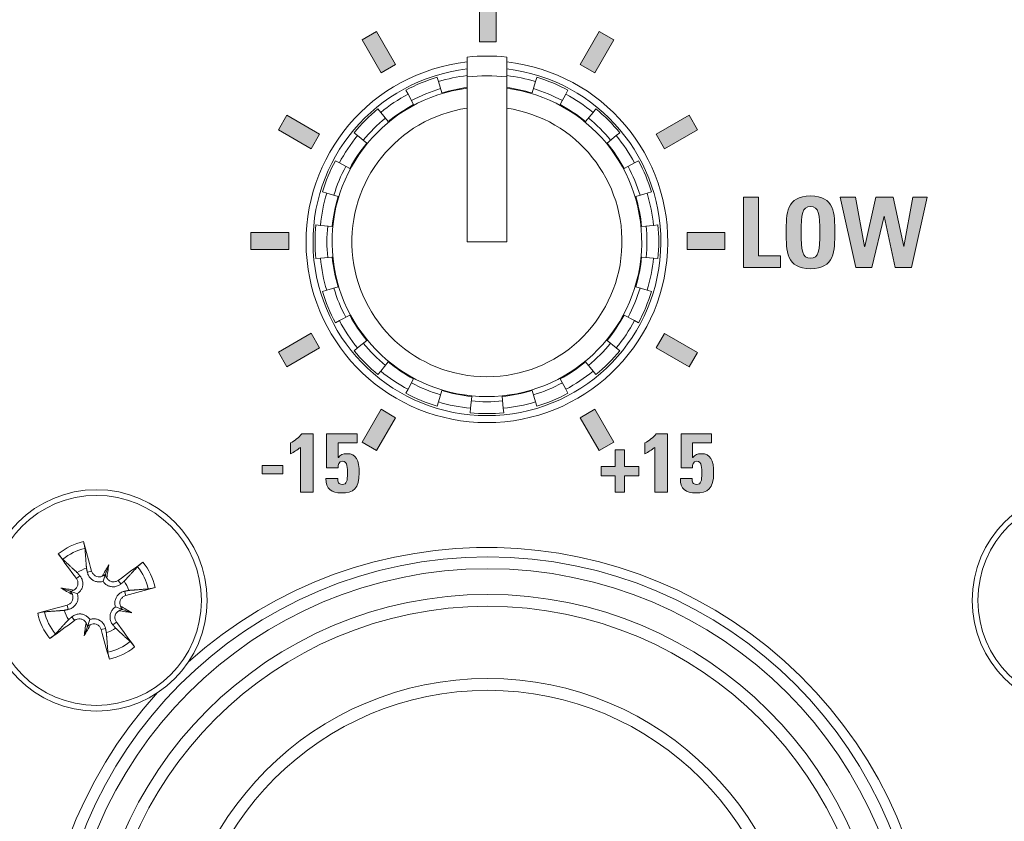
# Model space of a CAD drawing. Units: millimetres. Extents: x 0 to 482, y 0 to 256.
# Drawn here: x 403 to 428, y 20 to 41 of the extents above; entities that cross this region are included whole.
import ezdxf

# ---------------------------------------------------------------- set-up
doc = ezdxf.new("R2010")
doc.units = ezdxf.units.MM
doc.header["$MEASUREMENT"] = 0
doc.layers.add('Hatch', color=7, linetype='Continuous', lineweight=15)
doc.layers.add('Visible', color=7, linetype='Continuous', lineweight=15)

msp = doc.modelspace()

# ---------------------------------------------------------------- hatches: boundary and pattern name
at = {"layer": 'Hatch', "true_color": 0xbbbaba}
for points in [[(415.47, 40.003), (415.047, 40.003), (415.047, 40.964), (415.47, 40.964)], [(412.557, 39.222), (412.077, 40.055), (412.443, 40.266), (412.923, 39.434)], [(417.961, 39.223), (417.595, 39.435), (418.075, 40.265), (418.441, 40.054)], [(410.79, 37.301), (409.959, 37.782), (410.17, 38.148), (411.002, 37.667)], [(419.728, 37.302), (419.517, 37.669), (420.348, 38.148), (420.559, 37.781)], [(422.661, 34.293), (421.73, 34.293), (421.73, 36.077), (422.103, 36.077), (422.103, 34.59), (422.661, 34.59)], [(424.569, 34.293), (424.174, 36.076), (424.557, 36.076), (424.789, 34.824), (424.794, 34.824), (425.075, 36.076), (425.515, 36.076), (425.781, 34.824), (425.786, 34.824), (426.009, 36.076), (426.374, 36.076), (425.979, 34.293), (425.567, 34.293), (425.287, 35.598), (425.282, 35.598), (424.974, 34.293)], [(410.222, 34.754), (409.261, 34.754), (409.261, 35.177), (410.222, 35.177)], [(421.257, 34.754), (420.298, 34.754), (420.298, 35.177), (421.257, 35.177)], [(410.17, 31.784), (409.959, 32.151), (410.79, 32.63), (411.002, 32.263)], [(420.348, 31.783), (419.517, 32.263), (419.728, 32.629), (420.559, 32.149)], [(412.443, 29.666), (412.077, 29.878), (412.557, 30.708), (412.923, 30.496)], [(418.075, 29.665), (417.595, 30.496), (417.961, 30.708), (418.441, 29.877)], [(418.481, 29.678), (418.716, 29.678), (418.716, 29.261), (419.074, 29.261), (419.074, 29.026), (418.716, 29.026), (418.716, 28.61), (418.481, 28.61), (418.481, 29.026), (418.122, 29.026), (418.122, 29.261), (418.481, 29.261)], [(410.069, 29.073), (409.549, 29.073), (409.549, 29.288), (410.069, 29.288)]]:
    msp.add_hatch(color=9, dxfattribs=at).paths.add_polyline_path(points)
h = msp.add_hatch(color=9, dxfattribs=at)
edge = h.paths.add_edge_path()
edge.add_spline(control_points=[(423.421, 34.264), (422.807, 34.264), (422.807, 34.718), (422.807, 35.185)], knot_values=[3, 3, 3, 3, 4, 4, 4, 4], degree=3, periodic=0)
edge.add_spline(control_points=[(422.807, 35.185), (422.807, 35.657), (422.807, 36.106), (423.421, 36.106)], knot_values=[0, 0, 0, 0, 1, 1, 1, 1], degree=3, periodic=0)
edge.add_spline(control_points=[(423.421, 36.106), (424.036, 36.106), (424.036, 35.657), (424.036, 35.185)], knot_values=[1, 1, 1, 1, 2, 2, 2, 2], degree=3, periodic=0)
edge.add_spline(control_points=[(424.036, 35.185), (424.036, 34.718), (424.036, 34.264), (423.421, 34.264)], knot_values=[2, 2, 2, 2, 3, 3, 3, 3], degree=3, periodic=0)
edge = h.paths.add_edge_path(flags=16)
edge.add_spline(control_points=[(423.421, 34.531), (423.631, 34.531), (423.658, 34.728), (423.658, 35.185)], knot_values=[3, 3, 3, 3, 4, 4, 4, 4], degree=3, periodic=0)
edge.add_spline(control_points=[(423.658, 35.185), (423.658, 35.642), (423.631, 35.839), (423.421, 35.839)], knot_values=[0, 0, 0, 0, 1, 1, 1, 1], degree=3, periodic=0)
edge.add_spline(control_points=[(423.421, 35.839), (423.211, 35.839), (423.184, 35.642), (423.184, 35.185)], knot_values=[1, 1, 1, 1, 2, 2, 2, 2], degree=3, periodic=0)
edge.add_spline(control_points=[(423.184, 35.185), (423.184, 34.728), (423.211, 34.531), (423.421, 34.531)], knot_values=[2, 2, 2, 2, 3, 3, 3, 3], degree=3, periodic=0)
h = msp.add_hatch(color=9, dxfattribs=at)
edge = h.paths.add_edge_path()
edge.add_spline(control_points=[(410.265, 29.857), (410.371, 29.917), (410.475, 29.987), (410.551, 30.085), (410.551, 30.085), (410.834, 30.085), (410.834, 30.085), (410.834, 30.085), (410.834, 28.61), (410.834, 28.61), (410.834, 28.61), (410.515, 28.61), (410.515, 28.61), (410.515, 28.61), (410.515, 29.745), (410.515, 29.745), (410.438, 29.682), (410.352, 29.627), (410.265, 29.58), (410.265, 29.58), (410.265, 29.857), (410.265, 29.857)], knot_values=[0, 0, 0, 0, 1, 1, 1, 2, 2, 2, 3, 3, 3, 4, 4, 4, 5, 5, 5, 6, 6, 6, 7, 7, 7, 7], degree=3, periodic=0)
h = msp.add_hatch(color=9, dxfattribs=at)
edge = h.paths.add_edge_path()
edge.add_spline(control_points=[(411.471, 29.49), (411.471, 29.49), (411.475, 29.486), (411.475, 29.486), (411.522, 29.555), (411.602, 29.585), (411.689, 29.585), (411.932, 29.585), (412.004, 29.418), (412.004, 29.098), (412.004, 28.703), (411.856, 28.591), (411.553, 28.591), (411.308, 28.591), (411.154, 28.692), (411.162, 28.957), (411.162, 28.957), (411.461, 28.957), (411.461, 28.957), (411.461, 28.917), (411.464, 28.879), (411.482, 28.851), (411.499, 28.824), (411.526, 28.807), (411.573, 28.807), (411.691, 28.807), (411.706, 28.897), (411.706, 29.098), (411.706, 29.193), (411.714, 29.394), (411.579, 29.394), (411.492, 29.394), (411.467, 29.297), (411.467, 29.229), (411.467, 29.229), (411.179, 29.229), (411.179, 29.229), (411.179, 29.229), (411.179, 30.086), (411.179, 30.086), (411.179, 30.086), (411.951, 30.086), (411.951, 30.086), (411.951, 30.086), (411.951, 29.857), (411.951, 29.857), (411.951, 29.857), (411.471, 29.857), (411.471, 29.857), (411.471, 29.857), (411.471, 29.49), (411.471, 29.49)], knot_values=[0, 0, 0, 0, 1, 1, 1, 2, 2, 2, 3, 3, 3, 4, 4, 4, 5, 5, 5, 6, 6, 6, 7, 7, 7, 8, 8, 8, 9, 9, 9, 10, 10, 10, 11, 11, 11, 12, 12, 12, 13, 13, 13, 14, 14, 14, 15, 15, 15, 16, 16, 16, 17, 17, 17, 17], degree=3, periodic=0)
h = msp.add_hatch(color=9, dxfattribs=at)
edge = h.paths.add_edge_path()
edge.add_spline(control_points=[(419.23, 29.857), (419.337, 29.917), (419.44, 29.987), (419.517, 30.085), (419.517, 30.085), (419.8, 30.085), (419.8, 30.085), (419.8, 30.085), (419.8, 28.61), (419.8, 28.61), (419.8, 28.61), (419.48, 28.61), (419.48, 28.61), (419.48, 28.61), (419.48, 29.745), (419.48, 29.745), (419.404, 29.682), (419.317, 29.627), (419.23, 29.58), (419.23, 29.58), (419.23, 29.857), (419.23, 29.857)], knot_values=[0, 0, 0, 0, 1, 1, 1, 2, 2, 2, 3, 3, 3, 4, 4, 4, 5, 5, 5, 6, 6, 6, 7, 7, 7, 7], degree=3, periodic=0)
h = msp.add_hatch(color=9, dxfattribs=at)
edge = h.paths.add_edge_path()
edge.add_spline(control_points=[(420.436, 29.49), (420.436, 29.49), (420.441, 29.486), (420.441, 29.486), (420.488, 29.555), (420.568, 29.585), (420.654, 29.585), (420.898, 29.585), (420.97, 29.418), (420.97, 29.098), (420.97, 28.703), (420.821, 28.591), (420.519, 28.591), (420.274, 28.591), (420.12, 28.692), (420.128, 28.957), (420.128, 28.957), (420.426, 28.957), (420.426, 28.957), (420.426, 28.917), (420.429, 28.879), (420.447, 28.851), (420.464, 28.824), (420.492, 28.807), (420.538, 28.807), (420.656, 28.807), (420.671, 28.897), (420.671, 29.098), (420.671, 29.193), (420.679, 29.394), (420.544, 29.394), (420.458, 29.394), (420.433, 29.297), (420.433, 29.229), (420.433, 29.229), (420.145, 29.229), (420.145, 29.229), (420.145, 29.229), (420.145, 30.086), (420.145, 30.086), (420.145, 30.086), (420.917, 30.086), (420.917, 30.086), (420.917, 30.086), (420.917, 29.857), (420.917, 29.857), (420.917, 29.857), (420.436, 29.857), (420.436, 29.857), (420.436, 29.857), (420.436, 29.49), (420.436, 29.49)], knot_values=[0, 0, 0, 0, 1, 1, 1, 2, 2, 2, 3, 3, 3, 4, 4, 4, 5, 5, 5, 6, 6, 6, 7, 7, 7, 8, 8, 8, 9, 9, 9, 10, 10, 10, 11, 11, 11, 12, 12, 12, 13, 13, 13, 14, 14, 14, 15, 15, 15, 16, 16, 16, 17, 17, 17, 17], degree=3, periodic=0)

# ---------------------------------------------------------------- linework, layer by layer
at = {"layer": 'Visible'}
for p, q in [((414.734, 39.62), (414.734, 39.117)), ((415.734, 39.117), (415.734, 39.62)), ((414.734, 39.117), (414.734, 34.947)), ((415.734, 34.947), (415.734, 39.117)), ((413.972, 39.107), (414.005, 38.999)), ((414.092, 38.712), (414.005, 38.999)), ((416.463, 38.999), (416.376, 38.712)), ((416.463, 38.999), (416.496, 39.107)), ((413.238, 38.681), (413.185, 38.781)), ((413.238, 38.681), (413.38, 38.416)), ((417.089, 38.416), (417.23, 38.681)), ((417.284, 38.781), (417.23, 38.681)), ((412.476, 38.308), (412.548, 38.22)), ((412.738, 37.988), (412.548, 38.22)), ((417.92, 38.22), (417.73, 37.988)), ((417.92, 38.22), (417.992, 38.308)), ((411.961, 37.633), (411.874, 37.705)), ((411.961, 37.633), (412.193, 37.443)), ((418.275, 37.443), (418.507, 37.633)), ((418.595, 37.705), (418.507, 37.633)), ((411.4, 36.996), (411.5, 36.943)), ((411.765, 36.801), (411.5, 36.943)), ((418.969, 36.943), (418.704, 36.801)), ((418.969, 36.943), (419.069, 36.996)), ((411.182, 36.176), (411.074, 36.209)), ((411.182, 36.176), (411.47, 36.089)), ((418.999, 36.089), (419.286, 36.176)), ((419.395, 36.209), (419.286, 36.176)), ((421.73, 34.293), (421.73, 36.077)), ((421.73, 36.077), (422.103, 36.077)), ((422.103, 36.077), (422.103, 34.59)), ((424.174, 36.076), (424.557, 36.076)), ((424.569, 34.293), (424.174, 36.076)), ((424.557, 36.076), (424.789, 34.824)), ((424.794, 34.824), (425.075, 36.076)), ((425.075, 36.076), (425.515, 36.076)), ((425.515, 36.076), (425.781, 34.824)), ((425.786, 34.824), (426.009, 36.076)), ((426.374, 36.076), (425.979, 34.293)), ((426.009, 36.076), (426.374, 36.076)), ((425.282, 35.598), (424.974, 34.293)), ((425.287, 35.598), (425.282, 35.598)), ((425.567, 34.293), (425.287, 35.598)), ((410.908, 35.373), (411.021, 35.362)), ((411.319, 35.332), (411.021, 35.362)), ((419.448, 35.362), (419.15, 35.332)), ((419.448, 35.362), (419.561, 35.373)), ((414.734, 34.947), (415.734, 34.947)), ((424.789, 34.824), (424.794, 34.824)), ((425.781, 34.824), (425.786, 34.824)), ((411.021, 34.532), (410.908, 34.521)), ((411.021, 34.532), (411.319, 34.561)), ((419.15, 34.561), (419.448, 34.532)), ((419.561, 34.521), (419.448, 34.532)), ((422.103, 34.59), (422.661, 34.59)), ((422.661, 34.59), (422.661, 34.293)), ((422.661, 34.293), (421.73, 34.293)), ((424.974, 34.293), (424.569, 34.293)), ((425.979, 34.293), (425.567, 34.293)), ((411.074, 33.685), (411.182, 33.718)), ((411.47, 33.805), (411.182, 33.718)), ((419.286, 33.718), (418.999, 33.805)), ((419.286, 33.718), (419.395, 33.685)), ((411.5, 32.951), (411.4, 32.897)), ((411.5, 32.951), (411.765, 33.092)), ((418.704, 33.092), (418.969, 32.951)), ((419.069, 32.897), (418.969, 32.951)), ((412.193, 32.451), (411.961, 32.261)), ((418.507, 32.261), (418.275, 32.451)), ((411.874, 32.189), (411.961, 32.261)), ((418.507, 32.261), (418.595, 32.189)), ((412.548, 31.674), (412.738, 31.906)), ((417.73, 31.906), (417.92, 31.674)), ((412.548, 31.674), (412.476, 31.586)), ((417.992, 31.586), (417.92, 31.674)), ((413.38, 31.477), (413.238, 31.213)), ((417.23, 31.213), (417.089, 31.477)), ((413.185, 31.113), (413.238, 31.213)), ((414.005, 30.895), (414.092, 31.182)), ((416.376, 31.182), (416.463, 30.895)), ((417.23, 31.213), (417.284, 31.113)), ((414.005, 30.895), (413.972, 30.786)), ((414.849, 31.032), (414.819, 30.733)), ((415.649, 30.733), (415.62, 31.032)), ((416.496, 30.786), (416.463, 30.895)), ((414.808, 30.62), (414.819, 30.733)), ((415.649, 30.733), (415.66, 30.62)), ((405.664, 26.769), (405.583, 26.535)), ((404.847, 26.425), (404.937, 26.494)), ((405.233, 26.613), (405.124, 26.585)), ((405.583, 26.535), (405.521, 26.355)), ((404.457, 26.184), (404.692, 26.102)), ((405.906, 26.38), (405.975, 26.29)), ((404.692, 26.102), (404.871, 26.04)), ((406.094, 25.993), (406.065, 26.103)), ((404.614, 25.753), (404.642, 25.643)), ((406.016, 25.644), (405.836, 25.706)), ((404.802, 25.366), (404.733, 25.456)), ((406.25, 25.562), (406.016, 25.644)), ((405.043, 24.977), (405.124, 25.211)), ((405.124, 25.211), (405.187, 25.391)), ((405.861, 25.321), (405.771, 25.252)), ((405.474, 25.133), (405.584, 25.161))]:
    msp.add_line(p, q, dxfattribs=at)
for points in [[(415.47, 40.003), (415.047, 40.003), (415.047, 40.964), (415.47, 40.964)], [(412.557, 39.222), (412.077, 40.055), (412.443, 40.266), (412.923, 39.434)], [(417.961, 39.223), (417.595, 39.435), (418.075, 40.265), (418.441, 40.054)], [(410.79, 37.301), (409.959, 37.782), (410.17, 38.148), (411.002, 37.667)], [(419.728, 37.302), (419.517, 37.669), (420.348, 38.148), (420.559, 37.781)], [(410.222, 34.754), (409.261, 34.754), (409.261, 35.177), (410.222, 35.177)], [(421.257, 34.754), (420.298, 34.754), (420.298, 35.177), (421.257, 35.177)], [(410.17, 31.784), (409.959, 32.151), (410.79, 32.63), (411.002, 32.263)], [(420.348, 31.783), (419.517, 32.263), (419.728, 32.629), (420.559, 32.149)], [(412.443, 29.666), (412.077, 29.878), (412.557, 30.708), (412.923, 30.496)], [(418.075, 29.665), (417.595, 30.496), (417.961, 30.708), (418.441, 29.877)], [(418.481, 29.678), (418.716, 29.678), (418.716, 29.261), (419.074, 29.261), (419.074, 29.026), (418.716, 29.026), (418.716, 28.61), (418.481, 28.61), (418.481, 29.026), (418.122, 29.026), (418.122, 29.261), (418.481, 29.261)], [(410.069, 29.073), (409.549, 29.073), (409.549, 29.288), (410.069, 29.288)]]:
    msp.add_lwpolyline(points, close=True, dxfattribs=at)
for centre, radius in [((405.354, 25.873), 2.8), ((430.313, 25.873), 2.8), ((405.354, 25.873), 2.657), ((430.313, 25.873), 2.657), ((415.254, 15.973), 11), ((415.254, 15.973), 10.7), ((415.254, 15.973), 10.05), ((415.254, 15.973), 9.75), ((415.254, 15.973), 7.925), ((415.254, 15.973), 7.625)]:
    msp.add_circle(centre, radius, dxfattribs=at)
for centre, radius, start, end in [((415.234, 34.947), 4.7, 83.8931, 96.1069), ((415.234, 34.947), 4.576, 96.2728, 83.7272), ((415.234, 34.947), 4.4, 96.525, 83.475), ((415.234, 34.947), 4.234, 96.7817, 106.875), ((415.234, 34.947), 4.2, 83.1629, 96.8371), ((415.234, 34.947), 4.234, 73.125, 83.2183), ((415.234, 34.947), 4.348, 106.875, 118.125), ((415.234, 34.947), 4.348, 61.875, 73.125), ((415.234, 34.947), 3.917, 97.3346, 82.6654), ((415.234, 34.947), 4.234, 118.125, 129.375), ((415.234, 34.947), 4.048, 106.875, 118.125), ((415.234, 34.947), 3.934, 97.3015, 106.875), ((415.234, 34.947), 3.934, 73.125, 82.6985), ((415.234, 34.947), 4.048, 61.875, 73.125), ((415.234, 34.947), 4.234, 50.625, 61.875), ((415.234, 34.947), 3.934, 118.125, 129.375), ((415.234, 34.947), 3.934, 50.625, 61.875), ((415.234, 34.947), 3.417, 98.415, 81.585), ((415.234, 34.947), 4.348, 129.375, 140.625), ((415.234, 34.947), 4.348, 39.375, 50.625), ((415.234, 34.947), 4.048, 129.375, 140.625), ((415.234, 34.947), 4.048, 39.375, 50.625), ((415.234, 34.947), 4.234, 140.625, 151.875), ((415.234, 34.947), 4.234, 28.125, 39.375), ((415.234, 34.947), 3.934, 140.625, 151.875), ((415.234, 34.947), 3.934, 28.125, 39.375), ((415.234, 34.947), 4.348, 151.875, 163.125), ((415.234, 34.947), 4.348, 16.875, 28.125), ((415.234, 34.947), 4.048, 151.875, 163.125), ((415.234, 34.947), 4.048, 16.875, 28.125), ((415.234, 34.947), 4.234, 163.125, 174.375), ((415.234, 34.947), 4.234, 5.625, 16.875), ((415.234, 34.947), 3.934, 163.125, 174.375), ((415.234, 34.947), 3.934, 5.625, 16.875), ((415.234, 34.947), 4.348, 174.375, 185.625), ((415.234, 34.947), 4.048, 174.375, 185.625), ((415.234, 34.947), 4.048, 354.375, 5.625), ((415.234, 34.947), 4.348, 354.375, 5.625), ((415.234, 34.947), 4.234, 185.625, 196.875), ((415.234, 34.947), 3.934, 185.625, 196.875), ((415.234, 34.947), 3.934, 343.125, 354.375), ((415.234, 34.947), 4.234, 343.125, 354.375), ((415.234, 34.947), 4.348, 196.875, 208.125), ((415.234, 34.947), 4.048, 196.875, 208.125), ((415.234, 34.947), 4.048, 331.875, 343.125), ((415.234, 34.947), 4.348, 331.875, 343.125), ((415.234, 34.947), 4.234, 208.125, 219.375), ((415.234, 34.947), 3.934, 208.125, 219.375), ((415.234, 34.947), 3.934, 320.625, 331.875), ((415.234, 34.947), 4.234, 320.625, 331.875), ((415.234, 34.947), 4.348, 219.375, 230.625), ((415.234, 34.947), 4.048, 219.375, 230.625), ((415.234, 34.947), 4.048, 309.375, 320.625), ((415.234, 34.947), 4.348, 309.375, 320.625), ((415.234, 34.947), 3.934, 230.625, 241.875), ((415.234, 34.947), 3.934, 298.125, 309.375), ((415.234, 34.947), 4.234, 230.625, 241.875), ((415.234, 34.947), 4.234, 298.125, 309.375), ((415.234, 34.947), 4.048, 241.875, 253.125), ((415.234, 34.947), 3.934, 253.125, 264.375), ((415.234, 34.947), 3.934, 275.625, 286.875), ((415.234, 34.947), 4.048, 286.875, 298.125), ((415.234, 34.947), 4.348, 241.875, 253.125), ((415.234, 34.947), 4.234, 253.125, 264.375), ((415.234, 34.947), 4.048, 264.375, 275.625), ((415.234, 34.947), 4.234, 275.625, 286.875), ((415.234, 34.947), 4.348, 286.875, 298.125), ((415.234, 34.947), 4.348, 264.375, 275.625), ((405.354, 25.873), 1.522, 102.4338, 129.3514), ((405.354, 25.873), 1.344, 102.4588, 129.3264), ((415.235, 15.92), 11.291, 318.6988, 132.0265), ((405.354, 25.873), 0.854, 107.1433, 124.6418), ((405.354, 25.873), 1.344, 12.4588, 39.3264), ((405.354, 25.873), 1.522, 12.4338, 39.3514), ((405.354, 25.873), 0.854, 17.1433, 34.6418), ((405.354, 25.873), 1.522, 192.4338, 219.3514), ((405.354, 25.873), 1.344, 192.4588, 219.3264), ((405.354, 25.873), 0.854, 197.1433, 214.6418), ((405.354, 25.873), 0.854, 287.1433, 304.6418), ((405.354, 25.873), 1.344, 282.4588, 309.3264), ((405.354, 25.873), 1.522, 282.4338, 309.3514), ((415.235, 15.92), 11.291, 137.5593, 311.3169)]:
    msp.add_arc(centre, radius, start, end, dxfattribs=at)
for centre, major_axis, ratio, start_param, end_param in [((405.002, 25.783), (-1.237, 4.831), 0.087156, 4.86266, 5.022336), ((405.642, 26.093), (3.03, -3.96), 0.087156, 4.402442, 4.562118), ((407.226, 25.017), (1.829, 4.001), 0.5, 1.354441, 1.430607), ((403.354, 26.359), (-1.038, -4.275), 0.5, 1.710985, 1.787152), ((405.574, 25.585), (-3.96, -3.03), 0.087156, 4.402442, 4.562118), ((405.448, 26.65), (-0.161, 0.074), 0.988452, 2.291658, 2.858962), ((405.76, 26.542), (-0.172, 0.042), 0.988452, 0.28263, 0.849935), ((404.868, 23.873), (4.275, -1.038), 0.5, 1.710985, 1.787152), ((406.209, 27.745), (-4.001, 1.829), 0.5, 1.354441, 1.430607), ((405.264, 26.224), (4.831, 1.237), 0.087156, 4.86266, 5.022336), ((404.684, 26.28), (-0.042, -0.172), 0.988452, 0.28263, 0.849935), ((404.576, 25.968), (-0.074, -0.161), 0.988452, 2.291658, 2.858962), ((405.444, 25.522), (-4.831, -1.237), 0.087156, 4.86266, 5.022336), ((406.131, 25.778), (0.074, 0.161), 0.988452, 2.291658, 2.858962), ((404.498, 24.001), (4.001, -1.829), 0.5, 1.354441, 1.430607), ((406.023, 25.467), (0.042, 0.172), 0.988452, 0.28263, 0.849935), ((405.839, 27.873), (-4.275, 1.038), 0.5, 1.710985, 1.787152), ((405.133, 26.161), (3.96, 3.03), 0.087156, 4.402442, 4.562118), ((407.354, 25.387), (1.038, 4.275), 0.5, 1.710985, 1.787152), ((403.482, 26.729), (-1.829, -4.001), 0.5, 1.354441, 1.430607), ((404.947, 25.204), (0.172, -0.042), 0.988452, 0.28263, 0.849935), ((405.259, 25.096), (0.161, -0.074), 0.988452, 2.291658, 2.858962), ((405.066, 25.653), (-3.03, 3.96), 0.087156, 4.402442, 4.562118), ((405.705, 25.963), (1.237, -4.831), 0.087156, 4.86266, 5.022336)]:
    msp.add_ellipse(centre, major_axis=major_axis, ratio=ratio, start_param=start_param, end_param=end_param, dxfattribs=at)
for points in [[(422.807, 35.185), (422.807, 35.657), (422.807, 36.106), (423.421, 36.106)], [(423.421, 36.106), (424.036, 36.106), (424.036, 35.657), (424.036, 35.185)], [(423.421, 35.839), (423.211, 35.839), (423.184, 35.642), (423.184, 35.185)], [(423.658, 35.185), (423.658, 35.642), (423.631, 35.839), (423.421, 35.839)], [(423.421, 34.264), (422.807, 34.264), (422.807, 34.718), (422.807, 35.185)], [(423.184, 35.185), (423.184, 34.728), (423.211, 34.531), (423.421, 34.531)], [(423.421, 34.531), (423.631, 34.531), (423.658, 34.728), (423.658, 35.185)], [(424.036, 35.185), (424.036, 34.718), (424.036, 34.264), (423.421, 34.264)]]:
    msp.add_open_spline(points, degree=3, dxfattribs=at)
for points, knots in [([(410.265, 29.857), (410.371, 29.917), (410.475, 29.987), (410.551, 30.085), (410.551, 30.085), (410.834, 30.085), (410.834, 30.085), (410.834, 30.085), (410.834, 28.61), (410.834, 28.61), (410.834, 28.61), (410.515, 28.61), (410.515, 28.61), (410.515, 28.61), (410.515, 29.745), (410.515, 29.745), (410.438, 29.682), (410.352, 29.627), (410.265, 29.58), (410.265, 29.58), (410.265, 29.857), (410.265, 29.857)], [0, 0, 0, 0, 1, 1, 1, 2, 2, 2, 3, 3, 3, 4, 4, 4, 5, 5, 5, 6, 6, 6, 7, 7, 7, 7]), ([(411.471, 29.49), (411.471, 29.49), (411.475, 29.486), (411.475, 29.486), (411.522, 29.555), (411.602, 29.585), (411.689, 29.585), (411.932, 29.585), (412.004, 29.418), (412.004, 29.098), (412.004, 28.703), (411.856, 28.591), (411.553, 28.591), (411.308, 28.591), (411.154, 28.692), (411.162, 28.957), (411.162, 28.957), (411.461, 28.957), (411.461, 28.957), (411.461, 28.917), (411.464, 28.879), (411.482, 28.851), (411.499, 28.824), (411.526, 28.807), (411.573, 28.807), (411.691, 28.807), (411.706, 28.897), (411.706, 29.098), (411.706, 29.193), (411.714, 29.394), (411.579, 29.394), (411.492, 29.394), (411.467, 29.297), (411.467, 29.229), (411.467, 29.229), (411.179, 29.229), (411.179, 29.229), (411.179, 29.229), (411.179, 30.086), (411.179, 30.086), (411.179, 30.086), (411.951, 30.086), (411.951, 30.086), (411.951, 30.086), (411.951, 29.857), (411.951, 29.857), (411.951, 29.857), (411.471, 29.857), (411.471, 29.857), (411.471, 29.857), (411.471, 29.49), (411.471, 29.49)], [0, 0, 0, 0, 1, 1, 1, 2, 2, 2, 3, 3, 3, 4, 4, 4, 5, 5, 5, 6, 6, 6, 7, 7, 7, 8, 8, 8, 9, 9, 9, 10, 10, 10, 11, 11, 11, 12, 12, 12, 13, 13, 13, 14, 14, 14, 15, 15, 15, 16, 16, 16, 17, 17, 17, 17]), ([(419.23, 29.857), (419.337, 29.917), (419.44, 29.987), (419.517, 30.085), (419.517, 30.085), (419.8, 30.085), (419.8, 30.085), (419.8, 30.085), (419.8, 28.61), (419.8, 28.61), (419.8, 28.61), (419.48, 28.61), (419.48, 28.61), (419.48, 28.61), (419.48, 29.745), (419.48, 29.745), (419.404, 29.682), (419.317, 29.627), (419.23, 29.58), (419.23, 29.58), (419.23, 29.857), (419.23, 29.857)], [0, 0, 0, 0, 1, 1, 1, 2, 2, 2, 3, 3, 3, 4, 4, 4, 5, 5, 5, 6, 6, 6, 7, 7, 7, 7]), ([(420.436, 29.49), (420.436, 29.49), (420.441, 29.486), (420.441, 29.486), (420.488, 29.555), (420.568, 29.585), (420.654, 29.585), (420.898, 29.585), (420.97, 29.418), (420.97, 29.098), (420.97, 28.703), (420.821, 28.591), (420.519, 28.591), (420.274, 28.591), (420.12, 28.692), (420.128, 28.957), (420.128, 28.957), (420.426, 28.957), (420.426, 28.957), (420.426, 28.917), (420.429, 28.879), (420.447, 28.851), (420.464, 28.824), (420.492, 28.807), (420.538, 28.807), (420.656, 28.807), (420.671, 28.897), (420.671, 29.098), (420.671, 29.193), (420.679, 29.394), (420.544, 29.394), (420.458, 29.394), (420.433, 29.297), (420.433, 29.229), (420.433, 29.229), (420.145, 29.229), (420.145, 29.229), (420.145, 29.229), (420.145, 30.086), (420.145, 30.086), (420.145, 30.086), (420.917, 30.086), (420.917, 30.086), (420.917, 30.086), (420.917, 29.857), (420.917, 29.857), (420.917, 29.857), (420.436, 29.857), (420.436, 29.857), (420.436, 29.857), (420.436, 29.49), (420.436, 29.49)], [0, 0, 0, 0, 1, 1, 1, 2, 2, 2, 3, 3, 3, 4, 4, 4, 5, 5, 5, 6, 6, 6, 7, 7, 7, 8, 8, 8, 9, 9, 9, 10, 10, 10, 11, 11, 11, 12, 12, 12, 13, 13, 13, 14, 14, 14, 15, 15, 15, 16, 16, 16, 17, 17, 17, 17]), ([(405.026, 27.359), (405.03, 27.345), (405.034, 27.329), (405.042, 27.298), (405.047, 27.277), (405.055, 27.244), (405.058, 27.226), (405.062, 27.203), (405.063, 27.193), (405.064, 27.186)], [0.01769404, 0.01769404, 0.01769404, 0.01769404, 0.02198403, 0.02198403, 0.02745995, 0.02745995, 0.03293621, 0.03293621, 0.03742737, 0.03742737, 0.03742737, 0.03742737]), ([(404.502, 26.913), (404.496, 26.918), (404.489, 26.925), (404.473, 26.942), (404.462, 26.956), (404.44, 26.982), (404.427, 26.999), (404.407, 27.025), (404.397, 27.038), (404.389, 27.05)], [0.05042894, 0.05042894, 0.05042894, 0.05042894, 0.0549201, 0.0549201, 0.06039636, 0.06039636, 0.06587228, 0.06587228, 0.07016227, 0.07016227, 0.07016227, 0.07016227]), ([(406.394, 26.725), (406.399, 26.73), (406.406, 26.737), (406.423, 26.753), (406.437, 26.765), (406.463, 26.787), (406.48, 26.8), (406.506, 26.82), (406.519, 26.829), (406.531, 26.838)], [0.05042894, 0.05042894, 0.05042894, 0.05042894, 0.0549201, 0.0549201, 0.06039636, 0.06039636, 0.06587228, 0.06587228, 0.07016227, 0.07016227, 0.07016227, 0.07016227]), ([(404.847, 26.425), (404.861, 26.406), (404.873, 26.382), (404.886, 26.331), (404.887, 26.304), (404.881, 26.256), (404.872, 26.23), (404.846, 26.185), (404.829, 26.166), (404.802, 26.145), (404.793, 26.139), (404.785, 26.135)], [0, 0, 0, 0, 0.00742398, 0.00742398, 0.01484796, 0.01484796, 0.02219496, 0.02219496, 0.02954196, 0.02954196, 0.03241784, 0.03241784, 0.03241784, 0.03241784]), ([(404.937, 26.494), (404.944, 26.485), (404.951, 26.476), (404.974, 26.442), (404.988, 26.414), (405.006, 26.353), (405.01, 26.321), (405.01, 26.265), (405.006, 26.236), (404.989, 26.18), (404.976, 26.153), (404.946, 26.106), (404.926, 26.083), (404.893, 26.055), (404.882, 26.047), (404.871, 26.04)], [0.12162809, 0.12162809, 0.12162809, 0.12162809, 0.12549312, 0.12549312, 0.13534567, 0.13534567, 0.14519823, 0.14519823, 0.15360289, 0.15360289, 0.16200756, 0.16200756, 0.17041223, 0.17041223, 0.17434546, 0.17434546, 0.17434546, 0.17434546]), ([(405.521, 26.355), (405.508, 26.351), (405.495, 26.347), (405.453, 26.339), (405.423, 26.337), (405.367, 26.342), (405.338, 26.349), (405.284, 26.371), (405.259, 26.386), (405.214, 26.42), (405.192, 26.443), (405.155, 26.495), (405.142, 26.524), (405.133, 26.551), (405.129, 26.562), (405.126, 26.573), (405.124, 26.585)], [-0.04885234, -0.04885234, -0.04885234, -0.04885234, -0.04491911, -0.04491911, -0.03651444, -0.03651444, -0.02810977, -0.02810977, -0.01970511, -0.01970511, -0.00985255, -0.00985255, 0, 0, 0, 0.00386503, 0.00386503, 0.00386503, 0.00386503]), ([(405.5, 26.482), (405.48, 26.474), (405.458, 26.468), (405.409, 26.466), (405.383, 26.469), (405.337, 26.485), (405.314, 26.498), (405.275, 26.533), (405.259, 26.554), (405.242, 26.587), (405.237, 26.6), (405.233, 26.613)], [0.01586668, 0.01586668, 0.01586668, 0.01586668, 0.02224921, 0.02224921, 0.02957694, 0.02957694, 0.03694879, 0.03694879, 0.04432064, 0.04432064, 0.04824856, 0.04824856, 0.04824856, 0.04824856]), ([(405.906, 26.38), (405.886, 26.365), (405.862, 26.353), (405.812, 26.34), (405.785, 26.339), (405.736, 26.346), (405.711, 26.354), (405.666, 26.381), (405.646, 26.398), (405.626, 26.425), (405.62, 26.433), (405.615, 26.442)], [0, 0, 0, 0, 0.00744305, 0.00744305, 0.01488609, 0.01488609, 0.02221403, 0.02221403, 0.02954197, 0.02954197, 0.03241754, 0.03241754, 0.03241754, 0.03241754]), ([(405.975, 26.29), (405.966, 26.282), (405.957, 26.275), (405.923, 26.253), (405.894, 26.239), (405.834, 26.221), (405.802, 26.216), (405.745, 26.217), (405.717, 26.221), (405.661, 26.237), (405.633, 26.25), (405.586, 26.281), (405.564, 26.301), (405.536, 26.333), (405.528, 26.344), (405.521, 26.355)], [0.12162809, 0.12162809, 0.12162809, 0.12162809, 0.12549312, 0.12549312, 0.13534567, 0.13534567, 0.14519823, 0.14519823, 0.15360289, 0.15360289, 0.16200756, 0.16200756, 0.17041223, 0.17041223, 0.17434546, 0.17434546, 0.17434546, 0.17434546]), ([(406.84, 26.201), (406.826, 26.197), (406.81, 26.192), (406.779, 26.184), (406.758, 26.179), (406.725, 26.172), (406.707, 26.169), (406.684, 26.165), (406.674, 26.164), (406.666, 26.163)], [0.01769404, 0.01769404, 0.01769404, 0.01769404, 0.02198403, 0.02198403, 0.02745995, 0.02745995, 0.03293621, 0.03293621, 0.03742737, 0.03742737, 0.03742737, 0.03742737]), ([(404.745, 26.019), (404.753, 26), (404.758, 25.977), (404.761, 25.929), (404.757, 25.903), (404.741, 25.856), (404.728, 25.833), (404.694, 25.794), (404.673, 25.778), (404.639, 25.761), (404.627, 25.756), (404.614, 25.753)], [0.01586588, 0.01586588, 0.01586588, 0.01586588, 0.02222749, 0.02222749, 0.02957693, 0.02957693, 0.03697123, 0.03697123, 0.04436554, 0.04436554, 0.04825021, 0.04825021, 0.04825021, 0.04825021]), ([(404.871, 26.04), (404.876, 26.028), (404.879, 26.015), (404.888, 25.973), (404.889, 25.943), (404.884, 25.887), (404.878, 25.857), (404.856, 25.803), (404.841, 25.778), (404.807, 25.733), (404.784, 25.711), (404.732, 25.675), (404.703, 25.661), (404.675, 25.652), (404.665, 25.648), (404.653, 25.645), (404.642, 25.643)], [-0.04885234, -0.04885234, -0.04885234, -0.04885234, -0.04491911, -0.04491911, -0.03651444, -0.03651444, -0.02810977, -0.02810977, -0.01970511, -0.01970511, -0.00985255, -0.00985255, 0, 0, 0, 0.00386503, 0.00386503, 0.00386503, 0.00386503]), ([(405.836, 25.706), (405.832, 25.718), (405.828, 25.731), (405.82, 25.773), (405.818, 25.803), (405.823, 25.859), (405.83, 25.889), (405.852, 25.943), (405.866, 25.968), (405.901, 26.013), (405.924, 26.035), (405.976, 26.071), (406.004, 26.085), (406.032, 26.094), (406.043, 26.098), (406.054, 26.101), (406.065, 26.103)], [-0.04885234, -0.04885234, -0.04885234, -0.04885234, -0.04491911, -0.04491911, -0.03651444, -0.03651444, -0.02810977, -0.02810977, -0.01970511, -0.01970511, -0.00985255, -0.00985255, 0, 0, 0, 0.00386503, 0.00386503, 0.00386503, 0.00386503]), ([(405.963, 25.727), (405.954, 25.746), (405.949, 25.769), (405.946, 25.817), (405.95, 25.843), (405.966, 25.89), (405.979, 25.913), (406.013, 25.952), (406.035, 25.968), (406.068, 25.985), (406.08, 25.99), (406.094, 25.993)], [0.01586668, 0.01586668, 0.01586668, 0.01586668, 0.02224921, 0.02224921, 0.02957694, 0.02957694, 0.03694879, 0.03694879, 0.04432064, 0.04432064, 0.04824856, 0.04824856, 0.04824856, 0.04824856]), ([(405.771, 25.252), (405.763, 25.261), (405.756, 25.27), (405.734, 25.304), (405.72, 25.332), (405.702, 25.393), (405.697, 25.425), (405.698, 25.481), (405.702, 25.51), (405.718, 25.566), (405.731, 25.593), (405.762, 25.64), (405.781, 25.663), (405.814, 25.691), (405.825, 25.699), (405.836, 25.706)], [0.12162809, 0.12162809, 0.12162809, 0.12162809, 0.12549312, 0.12549312, 0.13534567, 0.13534567, 0.14519823, 0.14519823, 0.15360289, 0.15360289, 0.16200756, 0.16200756, 0.17041223, 0.17041223, 0.17434546, 0.17434546, 0.17434546, 0.17434546]), ([(403.868, 25.545), (403.882, 25.549), (403.897, 25.554), (403.929, 25.562), (403.95, 25.567), (403.983, 25.574), (404.001, 25.577), (404.024, 25.581), (404.034, 25.582), (404.041, 25.583)], [0.01769404, 0.01769404, 0.01769404, 0.01769404, 0.02198403, 0.02198403, 0.02745995, 0.02745995, 0.03293621, 0.03293621, 0.03742737, 0.03742737, 0.03742737, 0.03742737]), ([(404.733, 25.456), (404.742, 25.464), (404.751, 25.471), (404.784, 25.493), (404.813, 25.507), (404.874, 25.525), (404.906, 25.53), (404.962, 25.529), (404.991, 25.525), (405.047, 25.509), (405.074, 25.496), (405.121, 25.465), (405.144, 25.445), (405.171, 25.413), (405.179, 25.402), (405.187, 25.391)], [0.12162809, 0.12162809, 0.12162809, 0.12162809, 0.12549312, 0.12549312, 0.13534567, 0.13534567, 0.14519823, 0.14519823, 0.15360289, 0.15360289, 0.16200756, 0.16200756, 0.17041223, 0.17041223, 0.17434546, 0.17434546, 0.17434546, 0.17434546]), ([(405.861, 25.321), (405.846, 25.34), (405.834, 25.364), (405.821, 25.415), (405.82, 25.442), (405.827, 25.49), (405.835, 25.516), (405.861, 25.561), (405.879, 25.58), (405.906, 25.601), (405.914, 25.607), (405.923, 25.611)], [0, 0, 0, 0, 0.00742398, 0.00742398, 0.01484796, 0.01484796, 0.02219496, 0.02219496, 0.02954196, 0.02954196, 0.03241784, 0.03241784, 0.03241784, 0.03241784]), ([(404.802, 25.366), (404.821, 25.381), (404.845, 25.392), (404.896, 25.406), (404.922, 25.407), (404.971, 25.4), (404.996, 25.392), (405.041, 25.366), (405.061, 25.348), (405.082, 25.321), (405.087, 25.313), (405.092, 25.304)], [0, 0, 0, 0, 0.00742398, 0.00742398, 0.01484796, 0.01484796, 0.02219496, 0.02219496, 0.02954196, 0.02954196, 0.03241753, 0.03241753, 0.03241753, 0.03241753]), ([(405.187, 25.391), (405.199, 25.395), (405.212, 25.399), (405.254, 25.407), (405.284, 25.409), (405.34, 25.404), (405.369, 25.397), (405.424, 25.375), (405.449, 25.36), (405.493, 25.326), (405.516, 25.303), (405.552, 25.251), (405.566, 25.222), (405.575, 25.195), (405.578, 25.184), (405.581, 25.173), (405.584, 25.161)], [-0.04885234, -0.04885234, -0.04885234, -0.04885234, -0.04491911, -0.04491911, -0.03651444, -0.03651444, -0.02810977, -0.02810977, -0.01970511, -0.01970511, -0.00985255, -0.00985255, 0, 0, 0, 0.00386503, 0.00386503, 0.00386503, 0.00386503]), ([(405.207, 25.264), (405.227, 25.272), (405.249, 25.278), (405.298, 25.28), (405.324, 25.277), (405.37, 25.261), (405.394, 25.248), (405.433, 25.213), (405.449, 25.192), (405.466, 25.159), (405.47, 25.146), (405.474, 25.133)], [0.01586668, 0.01586668, 0.01586668, 0.01586668, 0.02224921, 0.02224921, 0.02957694, 0.02957694, 0.03694879, 0.03694879, 0.04432064, 0.04432064, 0.04824856, 0.04824856, 0.04824856, 0.04824856]), ([(404.314, 25.021), (404.309, 25.016), (404.302, 25.009), (404.284, 24.993), (404.27, 24.981), (404.244, 24.959), (404.228, 24.946), (404.202, 24.926), (404.189, 24.917), (404.177, 24.908)], [0.05042894, 0.05042894, 0.05042894, 0.05042894, 0.0549201, 0.0549201, 0.06039636, 0.06039636, 0.06587228, 0.06587228, 0.07016227, 0.07016227, 0.07016227, 0.07016227]), ([(406.206, 24.833), (406.211, 24.828), (406.218, 24.821), (406.234, 24.804), (406.246, 24.79), (406.267, 24.764), (406.281, 24.747), (406.3, 24.721), (406.31, 24.708), (406.319, 24.696)], [0.05042894, 0.05042894, 0.05042894, 0.05042894, 0.0549201, 0.0549201, 0.06039636, 0.06039636, 0.06587228, 0.06587228, 0.07016227, 0.07016227, 0.07016227, 0.07016227]), ([(405.681, 24.387), (405.677, 24.401), (405.673, 24.417), (405.665, 24.448), (405.66, 24.469), (405.653, 24.502), (405.649, 24.52), (405.646, 24.543), (405.644, 24.553), (405.644, 24.56)], [0.01769404, 0.01769404, 0.01769404, 0.01769404, 0.02198403, 0.02198403, 0.02745995, 0.02745995, 0.03293621, 0.03293621, 0.03742737, 0.03742737, 0.03742737, 0.03742737])]:
    msp.add_open_spline(points, degree=3, knots=knots, dxfattribs=at)
for points, weights in [([(405.102, 26.689), (405.087, 26.883), (405.064, 27.186)], [1, 1.02737388907, 1.00447573105]), ([(404.502, 26.913), (404.725, 26.708), (404.868, 26.575)], [1.00447573105, 1.02737388907, 1]), ([(405.124, 26.585), (405.114, 26.633), (405.102, 26.689)], [1.1270607805, 1.06395900707, 1]), ([(406.394, 26.725), (406.189, 26.502), (406.056, 26.358)], [1.00447573105, 1.02737388907, 1]), ([(404.868, 26.575), (404.905, 26.532), (404.937, 26.494)], [1, 1.06395900707, 1.12706078049]), ([(406.056, 26.358), (406.013, 26.322), (405.975, 26.29)], [1, 1.06395900707, 1.12706078049]), ([(406.17, 26.125), (406.364, 26.14), (406.666, 26.163)], [1, 1.02737388907, 1.00447573105]), ([(406.065, 26.103), (406.114, 26.113), (406.17, 26.125)], [1.1270607805, 1.06395900707, 1]), ([(404.538, 25.621), (404.343, 25.606), (404.041, 25.583)], [1, 1.02737388907, 1.00447573105]), ([(404.642, 25.643), (404.593, 25.633), (404.538, 25.621)], [1.1270607805, 1.06395900707, 1]), ([(404.651, 25.388), (404.695, 25.424), (404.733, 25.456)], [1, 1.06395900707, 1.12706078049]), ([(404.314, 25.021), (404.519, 25.244), (404.651, 25.388)], [1.00447573105, 1.02737388907, 1]), ([(405.839, 25.171), (405.803, 25.214), (405.771, 25.252)], [1, 1.06395900707, 1.12706078049]), ([(406.206, 24.833), (405.982, 25.038), (405.839, 25.171)], [1.00447573105, 1.02737388907, 1]), ([(405.584, 25.161), (405.594, 25.113), (405.605, 25.057)], [1.1270607805, 1.06395900707, 1]), ([(405.605, 25.057), (405.621, 24.863), (405.644, 24.56)], [1, 1.02737388907, 1.00447573105])]:
    msp.add_rational_spline(points, weights, degree=2, dxfattribs=at)

doc.saveas('drawing.dxf')
